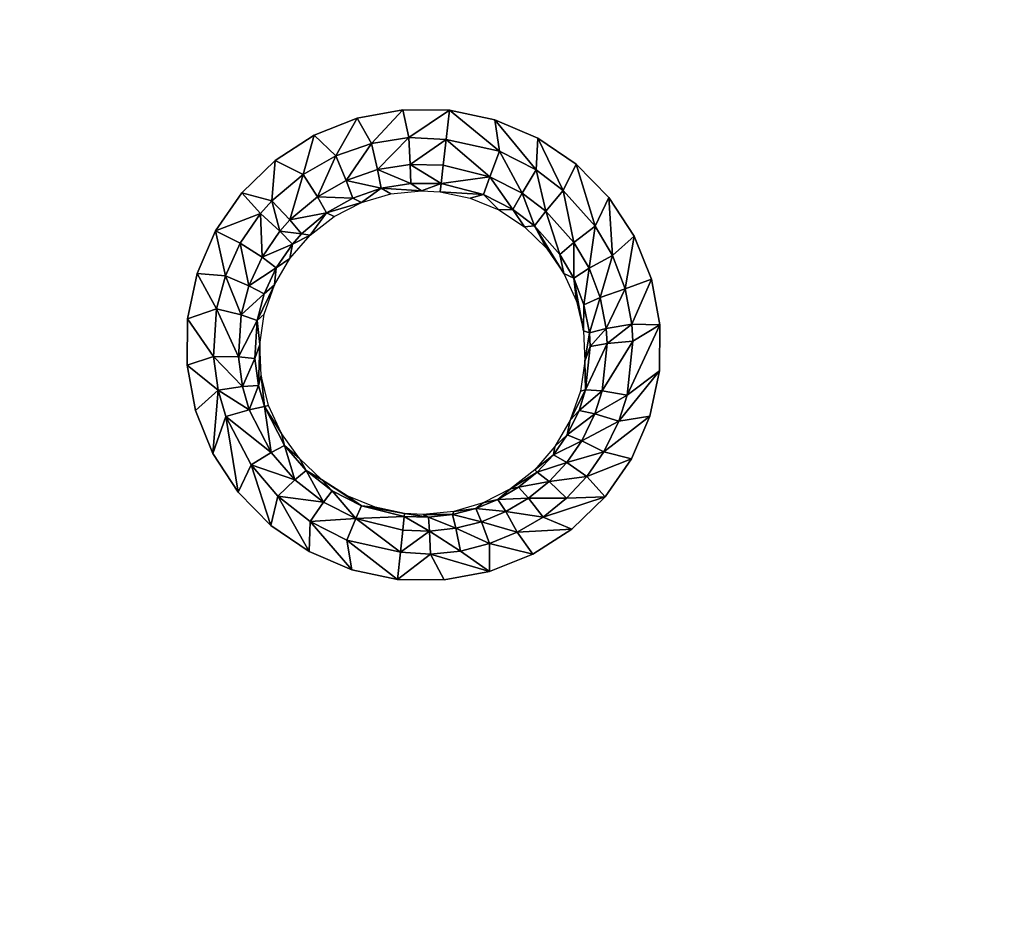
# Model space of a CAD drawing. Units: inches. Extents: x -22.4 to 22.4, y -14 to 14.6.
# Drawn here: x -10.9 to -6.5, y -1.1 to 2.9 of the extents above; entities that cross this region are included whole.
import ezdxf

# ---------------------------------------------------------------- set-up
doc = ezdxf.new("R2010")
doc.units = ezdxf.units.IN
doc.header["$MEASUREMENT"] = 0
doc.layers.add('SEAT-SEAT', color=5, linetype='Continuous')

msp = doc.modelspace()

# ---------------------------------------------------------------- linework, layer by layer
at = {"layer": 'SEAT-SEAT'}
for points, invisible_edges in [([(-11.2575, 4.9128, 13.7124), (-11.4907, 2.5827, 13.932), (-10.1345, 2.5796, 13.9054)], 15), ([(-10.1297, 4.91, 13.6894), (-11.2575, 4.9128, 13.7124), (-10.1345, 2.5796, 13.9054)], 15), ([(-9.225, 4.8803, 13.6751), (-10.1297, 4.91, 13.6894), (-10.1345, 2.5796, 13.9054)], 15), ([(-9.0164, 4.8775, 13.6717), (-8.0283, 2.5754, 13.8704), (-8.0424, 4.9056, 13.6532)], 15), ([(-8.0424, 4.9056, 13.6532), (-8.0283, 2.5754, 13.8704), (-7.6205, 4.9048, 13.6468)], 15), ([(-7.611, 2.5747, 13.8644), (-7.6205, 4.9048, 13.6468), (-8.0283, 2.5754, 13.8704)], 15), ([(-7.611, 2.5747, 13.8644), (-5.1271, 4.9011, 13.6163), (-7.6205, 4.9048, 13.6468)], 15), ([(-5.1204, 2.5712, 13.8353), (-5.1271, 4.9011, 13.6163), (-7.611, 2.5747, 13.8644)], 15), ([(-9.225, 4.8803, 13.6751), (-10.1345, 2.5796, 13.9054), (-9.0164, 4.8775, 13.6717)], 3), ([(-9.0164, 4.8775, 13.6717), (-10.1345, 2.5796, 13.9054), (-8.0283, 2.5754, 13.8704)], 15), ([(-11.4907, 2.5827, 13.932), (-12.5628, 1.5252, 14.0603), (-10.1393, 1.341, 14.0316)], 11), ([(-11.4907, 2.5827, 13.932), (-10.1393, 1.341, 14.0316), (-10.1345, 2.5796, 13.9054)], 15), ([(-10.1345, 2.5796, 13.9054), (-10.1393, 1.341, 14.0316), (-10.1368, 1.5483, 14.01)], 9), ([(-10.1345, 2.5796, 13.9054), (-10.1368, 1.5483, 14.01), (-10.0938, 1.7505, 13.9883)], 9), ([(-10.0938, 1.7505, 13.9883), (-10.0117, 1.941, 13.9673), (-10.1345, 2.5796, 13.9054)], 14), ([(-10.1345, 2.5796, 13.9054), (-10.0117, 1.941, 13.9673), (-9.8938, 2.1118, 13.9479)], 9), ([(-10.1345, 2.5796, 13.9054), (-9.8938, 2.1118, 13.9479), (-9.7451, 2.256, 13.9306)], 9), ([(-9.7451, 2.256, 13.9306), (-9.5704, 2.3689, 13.9162), (-10.1345, 2.5796, 13.9054)], 14), ([(-10.1345, 2.5796, 13.9054), (-9.5704, 2.3689, 13.9162), (-9.3775, 2.4455, 13.9051)], 9), ([(-10.1345, 2.5796, 13.9054), (-9.3775, 2.4455, 13.9051), (-9.1727, 2.4833, 13.8979)], 9), ([(-10.1345, 2.5796, 13.9054), (-9.1727, 2.4833, 13.8979), (-8.0283, 2.5754, 13.8704)], 15), ([(-9.1727, 2.4833, 13.8979), (-8.9646, 2.4808, 13.8946), (-8.0283, 2.5754, 13.8704)], 14), ([(-8.0283, 2.5754, 13.8704), (-8.9646, 2.4808, 13.8946), (-8.761, 2.4379, 13.8956)], 9), ([(-8.0283, 2.5754, 13.8704), (-8.761, 2.4379, 13.8956), (-8.5693, 2.3563, 13.9008)], 9), ([(-8.5693, 2.3563, 13.9008), (-8.3977, 2.2393, 13.91), (-8.0283, 2.5754, 13.8704)], 14), ([(-8.0283, 2.5754, 13.8704), (-8.3977, 2.2393, 13.91), (-8.2519, 2.0909, 13.923)], 9), ([(-8.0283, 2.5754, 13.8704), (-8.2519, 2.0909, 13.923), (-7.611, 2.5747, 13.8644)], 15), ([(-7.611, 2.5747, 13.8644), (-8.2519, 2.0909, 13.923), (-8.1383, 1.9176, 13.9392)], 9), ([(-7.611, 2.5747, 13.8644), (-8.1383, 1.9176, 13.9392), (-8.0607, 1.7251, 13.9582)], 9), ([(-8.0607, 1.7251, 13.9582), (-8.0224, 1.5212, 13.9791), (-7.611, 2.5747, 13.8644)], 14), ([(-5.554, 1.7443, 13.9258), (-7.611, 2.5747, 13.8644), (-8.0224, 1.5212, 13.9791)], 11), ([(-5.4724, 1.9348, 13.9048), (-5.1204, 2.5712, 13.8353), (-7.611, 2.5747, 13.8644)], 15), ([(-5.4724, 1.9348, 13.9048), (-7.611, 2.5747, 13.8644), (-5.554, 1.7443, 13.9258)], 3), ([(-5.554, 1.7443, 13.9258), (-8.0224, 1.5212, 13.9791), (-5.5966, 1.5419, 13.9478)], 3), ([(-10.1393, 1.341, 14.0316), (-12.5628, 1.5252, 14.0603), (-11.7228, 0.2552, 14.1745)], 15), ([(-8.0249, 1.3145, 14.0011), (-7.6031, 0.248, 14.112), (-8.0224, 1.5212, 13.9791)], 3), ([(-5.5966, 1.5419, 13.9478), (-8.0224, 1.5212, 13.9791), (-7.6031, 0.248, 14.112)], 15), ([(-5.5966, 1.5419, 13.9478), (-7.6031, 0.248, 14.112), (-5.5987, 1.3348, 13.9702)], 3), ([(-10.1393, 1.341, 14.0316), (-11.7228, 0.2552, 14.1745), (-10.1012, 1.1376, 14.0522)], 3), ([(-5.5987, 1.3348, 13.9702), (-7.6031, 0.248, 14.112), (-5.56, 1.1316, 13.992)], 3), ([(-8.0681, 1.1118, 14.0234), (-7.6031, 0.248, 14.112), (-8.0249, 1.3145, 14.0011)], 3), ([(-10.1012, 1.1376, 14.0522), (-11.7228, 0.2552, 14.1745), (-10.1034, 0.252, 14.1468)], 15), ([(-10.1012, 1.1376, 14.0522), (-10.1034, 0.252, 14.1468), (-10.0237, 0.9451, 14.0712)], 3), ([(-8.15, 0.9219, 14.045), (-7.6031, 0.248, 14.112), (-8.0681, 1.1118, 14.0234)], 3), ([(-5.56, 1.1316, 13.992), (-7.6031, 0.248, 14.112), (-5.4821, 0.9395, 14.0124)], 3), ([(-10.0237, 0.9451, 14.0712), (-10.1034, 0.252, 14.1468), (-9.9101, 0.7717, 14.0878)], 3), ([(-5.4821, 0.9395, 14.0124), (-7.6031, 0.248, 14.112), (-5.114, 0.245, 14.087)], 15), ([(-8.2678, 0.7512, 14.0652), (-8.0149, 0.2485, 14.117), (-8.15, 0.9219, 14.045)], 3), ([(-8.15, 0.9219, 14.045), (-8.0149, 0.2485, 14.117), (-7.6031, 0.248, 14.112)], 15), ([(-9.9101, 0.7717, 14.0878), (-10.1034, 0.252, 14.1468), (-9.7644, 0.6233, 14.1013)], 3), ([(-8.4166, 0.6069, 14.083), (-8.0149, 0.2485, 14.117), (-8.2678, 0.7512, 14.0652)], 3), ([(-9.7644, 0.6233, 14.1013), (-10.1034, 0.252, 14.1468), (-9.5923, 0.5061, 14.1113)], 3), ([(-8.5911, 0.4941, 14.0977), (-8.0149, 0.2485, 14.117), (-8.4166, 0.6069, 14.083)], 3), ([(-9.5923, 0.5061, 14.1113), (-10.1034, 0.252, 14.1468), (-9.4012, 0.4247, 14.1171)], 3), ([(-8.7847, 0.4172, 14.1089), (-8.0149, 0.2485, 14.117), (-8.5911, 0.4941, 14.0977)], 3), ([(-9.4012, 0.4247, 14.1171), (-10.1034, 0.252, 14.1468), (-9.1972, 0.3819, 14.1187)], 3), ([(-8.9888, 0.3794, 14.1159), (-8.0149, 0.2485, 14.117), (-8.7847, 0.4172, 14.1089)], 3), ([(-9.1972, 0.3819, 14.1187), (-10.1034, 0.252, 14.1468), (-8.9888, 0.3794, 14.1159)], 3), ([(-8.9888, 0.3794, 14.1159), (-10.1034, 0.252, 14.1468), (-8.0149, 0.2485, 14.117)], 15), ([(-11.7228, 0.2552, 14.1745), (-12.5625, -2.7695, 14.5144), (-10.1034, 0.252, 14.1468)], 15), ([(-10.1034, 0.252, 14.1468), (-12.5625, -2.7695, 14.5144), (-10.1117, -2.9515, 14.5046)], 11), ([(-10.1034, 0.252, 14.1468), (-10.1117, -2.9515, 14.5046), (-10.069, -2.7493, 14.4811)], 9), ([(-10.069, -2.7493, 14.4811), (-9.9873, -2.5587, 14.4585), (-10.1034, 0.252, 14.1468)], 14), ([(-10.1034, 0.252, 14.1468), (-9.9873, -2.5587, 14.4585), (-9.8697, -2.3876, 14.4377)], 9), ([(-10.1034, 0.252, 14.1468), (-9.8697, -2.3876, 14.4377), (-8.0149, 0.2485, 14.117)], 15), ([(-8.0149, 0.2485, 14.117), (-9.8697, -2.3876, 14.4377), (-9.7213, -2.243, 14.4196)], 9), ([(-8.0149, 0.2485, 14.117), (-9.7213, -2.243, 14.4196), (-9.5465, -2.1294, 14.4046)], 9), ([(-9.5465, -2.1294, 14.4046), (-9.3539, -2.0524, 14.3936), (-8.0149, 0.2485, 14.117)], 14), ([(-8.0149, 0.2485, 14.117), (-9.3539, -2.0524, 14.3936), (-9.1488, -2.0139, 14.3868)], 9), ([(-9.1488, -2.0139, 14.3868), (-8.9407, -2.0159, 14.3847), (-8.0149, 0.2485, 14.117)], 14), ([(-8.0149, 0.2485, 14.117), (-8.9407, -2.0159, 14.3847), (-8.7368, -2.0583, 14.3874)], 9), ([(-8.0149, 0.2485, 14.117), (-8.7368, -2.0583, 14.3874), (-7.6031, 0.248, 14.112)], 15), ([(-7.6031, 0.248, 14.112), (-8.7368, -2.0583, 14.3874), (-8.5449, -2.1395, 14.3947)], 9), ([(-7.6031, 0.248, 14.112), (-8.5449, -2.1395, 14.3947), (-8.3729, -2.2563, 14.4065)], 9), ([(-8.3729, -2.2563, 14.4065), (-8.2269, -2.4043, 14.4222), (-7.6031, 0.248, 14.112)], 14), ([(-7.6031, 0.248, 14.112), (-8.2269, -2.4043, 14.4222), (-8.113, -2.5776, 14.4414)], 9), ([(-7.6031, 0.248, 14.112), (-8.113, -2.5776, 14.4414), (-5.114, 0.245, 14.087)], 15), ([(-5.114, 0.245, 14.087), (-8.113, -2.5776, 14.4414), (-5.0205, -2.1317, 14.3647)], 11)]:
    msp.add_3dface(points, dxfattribs=dict(at, invisible_edges=invisible_edges))
for points in [[(-9.3138, 2.3328, 13.8915), (-9.1727, 2.4833, 13.8979), (-9.3775, 2.4455, 13.9051)], [(-9.1471, 2.3592, 13.8859), (-9.1727, 2.4833, 13.8979), (-9.3138, 2.3328, 13.8915)], [(-9.1471, 2.3592, 13.8859), (-8.9646, 2.4808, 13.8946), (-9.1727, 2.4833, 13.8979)], [(-8.9791, 2.3504, 13.8819), (-8.9646, 2.4808, 13.8946), (-9.1471, 2.3592, 13.8859)], [(-8.7411, 2.2972, 13.8853), (-8.9646, 2.4808, 13.8946), (-8.9791, 2.3504, 13.8819)], [(-8.7411, 2.2972, 13.8853), (-8.761, 2.4379, 13.8956), (-8.9646, 2.4808, 13.8946)], [(-9.4727, 2.2773, 13.8999), (-9.3775, 2.4455, 13.9051), (-9.5704, 2.3689, 13.9162)], [(-9.3138, 2.3328, 13.8915), (-9.3775, 2.4455, 13.9051), (-9.4727, 2.2773, 13.8999)], [(-8.5768, 2.2141, 13.8912), (-8.5693, 2.3563, 13.9008), (-8.761, 2.4379, 13.8956)], [(-8.5768, 2.2141, 13.8912), (-8.761, 2.4379, 13.8956), (-8.7411, 2.2972, 13.8853)], [(-9.6195, 2.1941, 13.911), (-9.5704, 2.3689, 13.9162), (-9.7451, 2.256, 13.9306)], [(-9.4727, 2.2773, 13.8999), (-9.5704, 2.3689, 13.9162), (-9.6195, 2.1941, 13.911)], [(-9.3138, 2.3328, 13.8915), (-9.2868, 2.2155, 13.8271), (-9.1471, 2.3592, 13.8859)], [(-9.1403, 2.2384, 13.8219), (-9.1471, 2.3592, 13.8859), (-9.2868, 2.2155, 13.8271)], [(-9.1403, 2.2384, 13.8219), (-8.9791, 2.3504, 13.8819), (-9.1471, 2.3592, 13.8859)], [(-9.1403, 2.2384, 13.8219), (-8.9922, 2.235, 13.8194), (-8.9791, 2.3504, 13.8819)], [(-8.7837, 2.1835, 13.8208), (-8.9791, 2.3504, 13.8819), (-8.9922, 2.235, 13.8194)], [(-8.7411, 2.2972, 13.8853), (-8.9791, 2.3504, 13.8819), (-8.7837, 2.1835, 13.8208)], [(-8.4551, 2.1221, 13.8987), (-8.5693, 2.3563, 13.9008), (-8.5768, 2.2141, 13.8912)], [(-8.4551, 2.1221, 13.8987), (-8.3977, 2.2393, 13.91), (-8.5693, 2.3563, 13.9008)], [(-9.4265, 2.1669, 13.8348), (-9.3138, 2.3328, 13.8915), (-9.4727, 2.2773, 13.8999)], [(-9.4265, 2.1669, 13.8348), (-9.2868, 2.2155, 13.8271), (-9.3138, 2.3328, 13.8915)], [(-8.7837, 2.1835, 13.8208), (-8.6395, 2.1104, 13.8258), (-8.7411, 2.2972, 13.8853)], [(-8.7411, 2.2972, 13.8853), (-8.6395, 2.1104, 13.8258), (-8.5768, 2.2141, 13.8912)], [(-9.7592, 2.0758, 13.9256), (-9.7451, 2.256, 13.9306), (-9.8938, 2.1118, 13.9479)], [(-9.6195, 2.1941, 13.911), (-9.7451, 2.256, 13.9306), (-9.7592, 2.0758, 13.9256)], [(-9.6195, 2.1941, 13.911), (-9.5558, 2.094, 13.8449), (-9.4727, 2.2773, 13.8999)], [(-9.4265, 2.1669, 13.8348), (-9.4727, 2.2773, 13.8999), (-9.5558, 2.094, 13.8449)], [(-9.4265, 2.1669, 13.8348), (-9.2703, 2.1324, 13.72), (-9.2868, 2.2155, 13.8271)], [(-9.137, 2.1533, 13.7148), (-9.1403, 2.2384, 13.8219), (-9.2868, 2.2155, 13.8271)], [(-9.137, 2.1533, 13.7148), (-9.2868, 2.2155, 13.8271), (-9.2703, 2.1324, 13.72)], [(-9.137, 2.1533, 13.7148), (-9.0019, 2.1526, 13.7169), (-9.1403, 2.2384, 13.8219)], [(-9.1403, 2.2384, 13.8219), (-9.0019, 2.1526, 13.7169), (-8.9922, 2.235, 13.8194)], [(-8.7837, 2.1835, 13.8208), (-8.9922, 2.235, 13.8194), (-9.0019, 2.1526, 13.7169)], [(-8.6395, 2.1104, 13.8258), (-8.5327, 2.0296, 13.8324), (-8.5768, 2.2141, 13.8912)], [(-8.5768, 2.2141, 13.8912), (-8.5327, 2.0296, 13.8324), (-8.4551, 2.1221, 13.8987)], [(-8.4551, 2.1221, 13.8987), (-8.3128, 1.9624, 13.913), (-8.3977, 2.2393, 13.91)], [(-8.2519, 2.0909, 13.923), (-8.3977, 2.2393, 13.91), (-8.3128, 1.9624, 13.913)], [(-9.6787, 1.9902, 13.8581), (-9.6195, 2.1941, 13.911), (-9.7592, 2.0758, 13.9256)], [(-9.6787, 1.9902, 13.8581), (-9.5558, 2.094, 13.8449), (-9.6195, 2.1941, 13.911)], [(-9.3975, 2.0882, 13.7275), (-9.4265, 2.1669, 13.8348), (-9.5558, 2.094, 13.8449)], [(-9.3975, 2.0882, 13.7275), (-9.2703, 2.1324, 13.72), (-9.4265, 2.1669, 13.8348)], [(-8.7837, 2.1835, 13.8208), (-9.0019, 2.1526, 13.7169), (-8.8124, 2.1033, 13.713)], [(-8.8124, 2.1033, 13.713), (-8.6811, 2.0367, 13.7173), (-8.7837, 2.1835, 13.8208)], [(-8.7837, 2.1835, 13.8208), (-8.6811, 2.0367, 13.7173), (-8.6395, 2.1104, 13.8258)], [(-9.3975, 2.0882, 13.7275), (-9.3584, 2.0685, 13.6042), (-9.2703, 2.1324, 13.72)], [(-9.3584, 2.0685, 13.6042), (-9.2264, 2.1072, 13.5967), (-9.2703, 2.1324, 13.72)], [(-9.2703, 2.1324, 13.72), (-9.0894, 2.1204, 13.5919), (-9.137, 2.1533, 13.7148)], [(-9.2703, 2.1324, 13.72), (-9.2264, 2.1072, 13.5967), (-9.0894, 2.1204, 13.5919)], [(-9.137, 2.1533, 13.7148), (-9.0894, 2.1204, 13.5919), (-9.0019, 2.1526, 13.7169)], [(-9.0894, 2.1204, 13.5919), (-9.0067, 2.1159, 13.5904), (-9.0019, 2.1526, 13.7169)], [(-8.8124, 2.1033, 13.713), (-9.0019, 2.1526, 13.7169), (-9.0067, 2.1159, 13.5904)], [(-8.8124, 2.1033, 13.713), (-9.0067, 2.1159, 13.5904), (-8.8718, 2.0879, 13.5902)], [(-8.4077, 1.8894, 13.845), (-8.4551, 2.1221, 13.8987), (-8.5327, 2.0296, 13.8324)], [(-8.4077, 1.8894, 13.845), (-8.3128, 1.9624, 13.913), (-8.4551, 2.1221, 13.8987)], [(-9.8102, 2.0186, 13.9323), (-9.8938, 2.1118, 13.9479), (-10.0117, 1.941, 13.9673)], [(-9.7592, 2.0758, 13.9256), (-9.8938, 2.1118, 13.9479), (-9.8102, 2.0186, 13.9323)], [(-9.7592, 2.0758, 13.9256), (-9.8102, 2.0186, 13.9323), (-9.7237, 1.9399, 13.8643)], [(-9.7237, 1.9399, 13.8643), (-9.6787, 1.9902, 13.8581), (-9.7592, 2.0758, 13.9256)], [(-9.6787, 1.9902, 13.8581), (-9.515, 2.0218, 13.7372), (-9.5558, 2.094, 13.8449)], [(-9.3975, 2.0882, 13.7275), (-9.5558, 2.094, 13.8449), (-9.515, 2.0218, 13.7372)], [(-9.515, 2.0218, 13.7372), (-9.3584, 2.0685, 13.6042), (-9.3975, 2.0882, 13.7275)], [(-8.8718, 2.0879, 13.5902), (-8.7443, 2.035, 13.5929), (-8.8124, 2.1033, 13.713)], [(-8.8124, 2.1033, 13.713), (-8.7443, 2.035, 13.5929), (-8.6811, 2.0367, 13.7173)], [(-8.6811, 2.0367, 13.7173), (-8.5838, 1.963, 13.7232), (-8.6395, 2.1104, 13.8258)], [(-8.6395, 2.1104, 13.8258), (-8.5838, 1.963, 13.7232), (-8.5327, 2.0296, 13.8324)], [(-8.2354, 1.8308, 13.9255), (-8.2519, 2.0909, 13.923), (-8.3128, 1.9624, 13.913)], [(-8.1383, 1.9176, 13.9392), (-8.2519, 2.0909, 13.923), (-8.2354, 1.8308, 13.9255)], [(-9.515, 2.0218, 13.7372), (-9.4804, 2.006, 13.614), (-9.3584, 2.0685, 13.6042)], [(-8.7443, 2.035, 13.5929), (-8.629, 1.9591, 13.5985), (-8.6811, 2.0367, 13.7173)], [(-8.6811, 2.0367, 13.7173), (-8.629, 1.9591, 13.5985), (-8.5838, 1.963, 13.7232)], [(-8.4701, 1.8353, 13.7347), (-8.5327, 2.0296, 13.8324), (-8.5838, 1.963, 13.7232)], [(-8.4701, 1.8353, 13.7347), (-8.4077, 1.8894, 13.845), (-8.5327, 2.0296, 13.8324)], [(-9.8102, 2.0186, 13.9323), (-10.0117, 1.941, 13.9673), (-9.9011, 1.8861, 13.9476)], [(-9.8102, 2.0186, 13.9323), (-9.9011, 1.8861, 13.9476), (-9.8038, 1.8235, 13.878)], [(-9.7237, 1.9399, 13.8643), (-9.8102, 2.0186, 13.9323), (-9.8038, 1.8235, 13.878)], [(-9.6269, 1.9273, 13.7499), (-9.6787, 1.9902, 13.8581), (-9.7237, 1.9399, 13.8643)], [(-9.6269, 1.9273, 13.7499), (-9.515, 2.0218, 13.7372), (-9.6787, 1.9902, 13.8581)], [(-9.6269, 1.9273, 13.7499), (-9.5887, 1.9216, 13.6259), (-9.515, 2.0218, 13.7372)], [(-9.5887, 1.9216, 13.6259), (-9.4804, 2.006, 13.614), (-9.515, 2.0218, 13.7372)], [(-10.0117, 1.941, 13.9673), (-10.0938, 1.7505, 13.9883), (-9.9677, 1.7404, 13.9638)], [(-9.9011, 1.8861, 13.9476), (-10.0117, 1.941, 13.9673), (-9.9677, 1.7404, 13.9638)], [(-9.7237, 1.9399, 13.8643), (-9.8038, 1.8235, 13.878), (-9.6678, 1.8816, 13.7557)], [(-9.6269, 1.9273, 13.7499), (-9.7237, 1.9399, 13.8643), (-9.6678, 1.8816, 13.7557)], [(-8.629, 1.9591, 13.5985), (-8.5309, 1.8637, 13.6068), (-8.5838, 1.963, 13.7232)], [(-8.5838, 1.963, 13.7232), (-8.5309, 1.8637, 13.6068), (-8.452, 1.7511, 13.6176)], [(-8.5838, 1.963, 13.7232), (-8.452, 1.7511, 13.6176), (-8.4701, 1.8353, 13.7347)], [(-8.4077, 1.8894, 13.845), (-8.3398, 1.7739, 13.8561), (-8.3128, 1.9624, 13.913)], [(-8.2354, 1.8308, 13.9255), (-8.3128, 1.9624, 13.913), (-8.3398, 1.7739, 13.8561)], [(-9.6678, 1.8816, 13.7557), (-9.6791, 1.818, 13.6394), (-9.5887, 1.9216, 13.6259)], [(-9.6678, 1.8816, 13.7557), (-9.5887, 1.9216, 13.6259), (-9.6269, 1.9273, 13.7499)], [(-8.1785, 1.6813, 13.9403), (-8.1383, 1.9176, 13.9392), (-8.2354, 1.8308, 13.9255)], [(-8.0607, 1.7251, 13.9582), (-8.1383, 1.9176, 13.9392), (-8.1785, 1.6813, 13.9403)], [(-9.9011, 1.8861, 13.9476), (-9.9677, 1.7404, 13.9638), (-9.8626, 1.6954, 13.8927)], [(-9.8038, 1.8235, 13.878), (-9.9011, 1.8861, 13.9476), (-9.8626, 1.6954, 13.8927)], [(-9.6678, 1.8816, 13.7557), (-9.8038, 1.8235, 13.878), (-9.7406, 1.7757, 13.7687)], [(-9.7406, 1.7757, 13.7687), (-9.6791, 1.818, 13.6394), (-9.6678, 1.8816, 13.7557)], [(-8.4701, 1.8353, 13.7347), (-8.4082, 1.7301, 13.745), (-8.4077, 1.8894, 13.845)], [(-8.4082, 1.7301, 13.745), (-8.3398, 1.7739, 13.8561), (-8.4077, 1.8894, 13.845)], [(-9.8038, 1.8235, 13.878), (-9.8626, 1.6954, 13.8927), (-9.7406, 1.7757, 13.7687)], [(-9.7406, 1.7757, 13.7687), (-9.7484, 1.6992, 13.6542), (-9.6791, 1.818, 13.6394)], [(-8.4701, 1.8353, 13.7347), (-8.452, 1.7511, 13.6176), (-8.4082, 1.7301, 13.745)], [(-8.2897, 1.6426, 13.8693), (-8.2354, 1.8308, 13.9255), (-8.3398, 1.7739, 13.8561)], [(-8.1785, 1.6813, 13.9403), (-8.2354, 1.8308, 13.9255), (-8.2897, 1.6426, 13.8693)], [(-9.7406, 1.7757, 13.7687), (-9.8626, 1.6954, 13.8927), (-9.7941, 1.6591, 13.7825)], [(-9.7941, 1.6591, 13.7825), (-9.7484, 1.6992, 13.6542), (-9.7406, 1.7757, 13.7687)], [(-8.4082, 1.7301, 13.745), (-8.3626, 1.6106, 13.7573), (-8.3398, 1.7739, 13.8561)], [(-8.2897, 1.6426, 13.8693), (-8.3398, 1.7739, 13.8561), (-8.3626, 1.6106, 13.7573)], [(-10.0938, 1.7505, 13.9883), (-10.1368, 1.5483, 14.01), (-10.0071, 1.5927, 13.9798)], [(-9.9677, 1.7404, 13.9638), (-10.0938, 1.7505, 13.9883), (-10.0071, 1.5927, 13.9798)], [(-9.9677, 1.7404, 13.9638), (-10.0071, 1.5927, 13.9798), (-9.8974, 1.5654, 13.9071)], [(-9.8626, 1.6954, 13.8927), (-9.9677, 1.7404, 13.9638), (-9.8974, 1.5654, 13.9071)], [(-8.452, 1.7511, 13.6176), (-8.396, 1.6263, 13.6304), (-8.4082, 1.7301, 13.745)], [(-8.3647, 1.4938, 13.6448), (-8.3626, 1.6106, 13.7573), (-8.4082, 1.7301, 13.745)], [(-8.4082, 1.7301, 13.745), (-8.396, 1.6263, 13.6304), (-8.3647, 1.4938, 13.6448)], [(-8.1481, 1.5241, 13.9565), (-8.0607, 1.7251, 13.9582), (-8.1785, 1.6813, 13.9403)], [(-8.0224, 1.5212, 13.9791), (-8.0607, 1.7251, 13.9582), (-8.1481, 1.5241, 13.9565)], [(-9.8626, 1.6954, 13.8927), (-9.8974, 1.5654, 13.9071), (-9.7941, 1.6591, 13.7825)], [(-9.7941, 1.6591, 13.7825), (-9.8257, 1.5408, 13.7961), (-9.7484, 1.6992, 13.6542)], [(-9.7484, 1.6992, 13.6542), (-9.8257, 1.5408, 13.7961), (-9.7939, 1.569, 13.6697)], [(-8.2628, 1.5046, 13.8838), (-8.1785, 1.6813, 13.9403), (-8.2897, 1.6426, 13.8693)], [(-8.1481, 1.5241, 13.9565), (-8.1785, 1.6813, 13.9403), (-8.2628, 1.5046, 13.8838)], [(-9.7941, 1.6591, 13.7825), (-9.8974, 1.5654, 13.9071), (-9.8257, 1.5408, 13.7961)], [(-8.3381, 1.485, 13.7708), (-8.2897, 1.6426, 13.8693), (-8.3626, 1.6106, 13.7573)], [(-8.2628, 1.5046, 13.8838), (-8.2897, 1.6426, 13.8693), (-8.3381, 1.485, 13.7708)], [(-10.0071, 1.5927, 13.9798), (-10.1368, 1.5483, 14.01), (-10.0204, 1.3793, 14.0024)], [(-10.0071, 1.5927, 13.9798), (-10.0204, 1.3793, 14.0024), (-9.9094, 1.3776, 13.9273)], [(-9.8974, 1.5654, 13.9071), (-10.0071, 1.5927, 13.9798), (-9.9094, 1.3776, 13.9273)], [(-8.3647, 1.4938, 13.6448), (-8.3381, 1.485, 13.7708), (-8.3626, 1.6106, 13.7573)], [(-10.1368, 1.5483, 14.01), (-10.1393, 1.341, 14.0316), (-10.0204, 1.3793, 14.0024)], [(-9.8974, 1.5654, 13.9071), (-9.9094, 1.3776, 13.9273), (-9.8257, 1.5408, 13.7961)], [(-9.7939, 1.569, 13.6697), (-9.8257, 1.5408, 13.7961), (-9.8137, 1.4325, 13.6854)], [(-9.8257, 1.5408, 13.7961), (-9.9094, 1.3776, 13.9273), (-9.8365, 1.37, 13.8151)], [(-9.8137, 1.4325, 13.6854), (-9.8257, 1.5408, 13.7961), (-9.8365, 1.37, 13.8151)], [(-8.3342, 1.424, 13.7776), (-8.2628, 1.5046, 13.8838), (-8.3381, 1.485, 13.7708)], [(-8.2584, 1.4376, 13.891), (-8.2628, 1.5046, 13.8838), (-8.3342, 1.424, 13.7776)], [(-8.2584, 1.4376, 13.891), (-8.1481, 1.5241, 13.9565), (-8.2628, 1.5046, 13.8838)], [(-8.1432, 1.4479, 13.9646), (-8.1481, 1.5241, 13.9565), (-8.2584, 1.4376, 13.891)], [(-8.1696, 1.2061, 13.9909), (-8.0249, 1.3145, 14.0011), (-8.0224, 1.5212, 13.9791)], [(-8.1696, 1.2061, 13.9909), (-8.0224, 1.5212, 13.9791), (-8.1432, 1.4479, 13.9646)], [(-8.1432, 1.4479, 13.9646), (-8.0224, 1.5212, 13.9791), (-8.1481, 1.5241, 13.9565)], [(-8.3588, 1.3579, 13.6603), (-8.3381, 1.485, 13.7708), (-8.3647, 1.4938, 13.6448)], [(-8.3342, 1.424, 13.7776), (-8.3381, 1.485, 13.7708), (-8.3588, 1.3579, 13.6603)], [(-9.8137, 1.4325, 13.6854), (-9.8365, 1.37, 13.8151), (-9.8202, 1.249, 13.8281)], [(-9.8202, 1.249, 13.8281), (-9.8071, 1.2946, 13.7007), (-9.8137, 1.4325, 13.6854)], [(-8.3342, 1.424, 13.7776), (-8.3588, 1.3579, 13.6603), (-8.355, 1.2306, 13.7999)], [(-8.355, 1.2306, 13.7999), (-8.2812, 1.2251, 13.9146), (-8.2584, 1.4376, 13.891)], [(-8.355, 1.2306, 13.7999), (-8.2584, 1.4376, 13.891), (-8.3342, 1.424, 13.7776)], [(-8.2584, 1.4376, 13.891), (-8.2812, 1.2251, 13.9146), (-8.1432, 1.4479, 13.9646)], [(-8.1432, 1.4479, 13.9646), (-8.2812, 1.2251, 13.9146), (-8.1696, 1.2061, 13.9909)], [(-10.0204, 1.3793, 14.0024), (-10.1393, 1.341, 14.0316), (-9.9999, 1.2283, 14.0179)], [(-9.9094, 1.3776, 13.9273), (-10.0204, 1.3793, 14.0024), (-9.8914, 1.2446, 13.9412)], [(-10.0204, 1.3793, 14.0024), (-9.9999, 1.2283, 14.0179), (-9.8914, 1.2446, 13.9412)], [(-9.9094, 1.3776, 13.9273), (-9.8914, 1.2446, 13.9412), (-9.8365, 1.37, 13.8151)], [(-9.8202, 1.249, 13.8281), (-9.8365, 1.37, 13.8151), (-9.8914, 1.2446, 13.9412)], [(-10.1393, 1.341, 14.0316), (-10.1012, 1.1376, 14.0522), (-9.9999, 1.2283, 14.0179)], [(-8.355, 1.2306, 13.7999), (-8.3588, 1.3579, 13.6603), (-8.3786, 1.2232, 13.6763)], [(-9.7928, 1.1547, 13.8379), (-9.8071, 1.2946, 13.7007), (-9.8202, 1.249, 13.8281)], [(-9.7928, 1.1547, 13.8379), (-9.7742, 1.1602, 13.7152), (-9.8071, 1.2946, 13.7007)], [(-8.2064, 1.0897, 14.0039), (-8.0681, 1.1118, 14.0234), (-8.0249, 1.3145, 14.0011)], [(-8.2064, 1.0897, 14.0039), (-8.0249, 1.3145, 14.0011), (-8.1696, 1.2061, 13.9909)], [(-9.8614, 1.141, 13.9518), (-9.8914, 1.2446, 13.9412), (-9.9999, 1.2283, 14.0179)], [(-9.8202, 1.249, 13.8281), (-9.8914, 1.2446, 13.9412), (-9.8614, 1.141, 13.9518)], [(-9.8202, 1.249, 13.8281), (-9.8614, 1.141, 13.9518), (-9.7928, 1.1547, 13.8379)], [(-9.9999, 1.2283, 14.0179), (-10.1012, 1.1376, 14.0522), (-10.0237, 0.9451, 14.0712)], [(-9.9657, 1.1106, 14.0297), (-9.9999, 1.2283, 14.0179), (-10.0237, 0.9451, 14.0712)], [(-9.8614, 1.141, 13.9518), (-9.9999, 1.2283, 14.0179), (-9.9657, 1.1106, 14.0297)], [(-8.355, 1.2306, 13.7999), (-8.3786, 1.2232, 13.6763), (-8.4236, 1.0945, 13.6923)], [(-8.4236, 1.0945, 13.6923), (-8.3842, 1.1375, 13.811), (-8.355, 1.2306, 13.7999)], [(-8.355, 1.2306, 13.7999), (-8.3842, 1.1375, 13.811), (-8.2812, 1.2251, 13.9146)], [(-8.2812, 1.2251, 13.9146), (-8.3842, 1.1375, 13.811), (-8.3133, 1.1228, 13.9264)], [(-8.1696, 1.2061, 13.9909), (-8.2812, 1.2251, 13.9146), (-8.3133, 1.1228, 13.9264)], [(-8.1696, 1.2061, 13.9909), (-8.3133, 1.1228, 13.9264), (-8.2064, 1.0897, 14.0039)], [(-9.7621, 0.9502, 13.9707), (-9.7928, 1.1547, 13.8379), (-9.8614, 1.141, 13.9518)], [(-9.7165, 1.0349, 13.7281), (-9.7742, 1.1602, 13.7152), (-9.7928, 1.1547, 13.8379)], [(-9.7025, 0.9811, 13.8554), (-9.7165, 1.0349, 13.7281), (-9.7928, 1.1547, 13.8379)], [(-9.7025, 0.9811, 13.8554), (-9.7928, 1.1547, 13.8379), (-9.7621, 0.9502, 13.9707)], [(-9.9657, 1.1106, 14.0297), (-10.0237, 0.9451, 14.0712), (-9.9101, 0.7717, 14.0878)], [(-9.7621, 0.9502, 13.9707), (-9.8614, 1.141, 13.9518), (-9.9657, 1.1106, 14.0297)], [(-9.9657, 1.1106, 14.0297), (-9.9101, 0.7717, 14.0878), (-9.8529, 0.8941, 14.0509)], [(-9.8529, 0.8941, 14.0509), (-9.7621, 0.9502, 13.9707), (-9.9657, 1.1106, 14.0297)], [(-8.4236, 1.0945, 13.6923), (-8.4375, 1.0279, 13.8246), (-8.3842, 1.1375, 13.811)], [(-8.3133, 1.1228, 13.9264), (-8.3842, 1.1375, 13.811), (-8.4375, 1.0279, 13.8246)], [(-8.3133, 1.1228, 13.9264), (-8.4375, 1.0279, 13.8246), (-8.3718, 1.0024, 13.9407)], [(-8.2064, 1.0897, 14.0039), (-8.3133, 1.1228, 13.9264), (-8.3718, 1.0024, 13.9407)], [(-8.2731, 0.9528, 14.0197), (-8.15, 0.9219, 14.045), (-8.0681, 1.1118, 14.0234)], [(-8.2731, 0.9528, 14.0197), (-8.0681, 1.1118, 14.0234), (-8.2064, 1.0897, 14.0039)], [(-8.4924, 0.9761, 13.7077), (-8.4375, 1.0279, 13.8246), (-8.4236, 1.0945, 13.6923)], [(-8.2064, 1.0897, 14.0039), (-8.3718, 1.0024, 13.9407), (-8.2731, 0.9528, 14.0197)], [(-9.6363, 0.923, 13.7391), (-9.7165, 1.0349, 13.7281), (-9.7025, 0.9811, 13.8554)], [(-8.4375, 1.0279, 13.8246), (-8.4924, 0.9761, 13.7077), (-8.4986, 0.9398, 13.8359)], [(-8.3718, 1.0024, 13.9407), (-8.4375, 1.0279, 13.8246), (-8.4986, 0.9398, 13.8359)], [(-9.6563, 0.827, 13.9822), (-9.7025, 0.9811, 13.8554), (-9.7621, 0.9502, 13.9707)], [(-9.6062, 0.869, 13.866), (-9.6363, 0.923, 13.7391), (-9.7025, 0.9811, 13.8554)], [(-9.6062, 0.869, 13.866), (-9.7025, 0.9811, 13.8554), (-9.6563, 0.827, 13.9822)], [(-8.4986, 0.9398, 13.8359), (-8.4924, 0.9761, 13.7077), (-8.5826, 0.8724, 13.7219)], [(-8.3718, 1.0024, 13.9407), (-8.4986, 0.9398, 13.8359), (-8.439, 0.9054, 13.9525)], [(-8.2731, 0.9528, 14.0197), (-8.3718, 1.0024, 13.9407), (-8.439, 0.9054, 13.9525)], [(-9.6563, 0.827, 13.9822), (-9.7621, 0.9502, 13.9707), (-9.8529, 0.8941, 14.0509)], [(-8.4986, 0.9398, 13.8359), (-8.5826, 0.8724, 13.7219), (-8.5713, 0.8617, 13.8463)], [(-8.439, 0.9054, 13.9525), (-8.4986, 0.9398, 13.8359), (-8.5713, 0.8617, 13.8463)], [(-8.439, 0.9054, 13.9525), (-8.3497, 0.8427, 14.0328), (-8.2731, 0.9528, 14.0197)], [(-8.2731, 0.9528, 14.0197), (-8.3497, 0.8427, 14.0328), (-8.15, 0.9219, 14.045)], [(-9.8529, 0.8941, 14.0509), (-9.9101, 0.7717, 14.0878), (-9.7644, 0.6233, 14.1013)], [(-9.8529, 0.8941, 14.0509), (-9.7644, 0.6233, 14.1013), (-9.7327, 0.7543, 14.0638)], [(-9.7327, 0.7543, 14.0638), (-9.6563, 0.827, 13.9822), (-9.8529, 0.8941, 14.0509)], [(-9.537, 0.8287, 13.7478), (-9.6363, 0.923, 13.7391), (-9.6062, 0.869, 13.866)], [(-8.5713, 0.8617, 13.8463), (-8.5189, 0.8195, 13.9634), (-8.439, 0.9054, 13.9525)], [(-8.439, 0.9054, 13.9525), (-8.5189, 0.8195, 13.9634), (-8.3497, 0.8427, 14.0328)], [(-8.2678, 0.7512, 14.0652), (-8.15, 0.9219, 14.045), (-8.3497, 0.8427, 14.0328)], [(-9.5288, 0.7272, 13.9909), (-9.6062, 0.869, 13.866), (-9.6563, 0.827, 13.9822)], [(-9.4902, 0.7782, 13.8739), (-9.537, 0.8287, 13.7478), (-9.6062, 0.869, 13.866)], [(-9.4902, 0.7782, 13.8739), (-9.6062, 0.869, 13.866), (-9.5288, 0.7272, 13.9909)], [(-8.5713, 0.8617, 13.8463), (-8.5826, 0.8724, 13.7219), (-8.6912, 0.7875, 13.7342)], [(-8.6912, 0.7875, 13.7342), (-8.6552, 0.7942, 13.8557), (-8.5713, 0.8617, 13.8463)], [(-8.5713, 0.8617, 13.8463), (-8.6552, 0.7942, 13.8557), (-8.5189, 0.8195, 13.9634)], [(-8.4407, 0.7452, 14.0448), (-8.3497, 0.8427, 14.0328), (-8.5189, 0.8195, 13.9634)], [(-8.4407, 0.7452, 14.0448), (-8.2678, 0.7512, 14.0652), (-8.3497, 0.8427, 14.0328)], [(-9.5288, 0.7272, 13.9909), (-9.6563, 0.827, 13.9822), (-9.7327, 0.7543, 14.0638)], [(-9.3583, 0.7115, 13.8789), (-9.4226, 0.755, 13.7538), (-9.537, 0.8287, 13.7478)], [(-9.3583, 0.7115, 13.8789), (-9.537, 0.8287, 13.7478), (-9.4902, 0.7782, 13.8739)], [(-8.6912, 0.7875, 13.7342), (-8.7474, 0.7396, 13.8637), (-8.6552, 0.7942, 13.8557)], [(-8.7474, 0.7396, 13.8637), (-8.6111, 0.7452, 13.9732), (-8.6552, 0.7942, 13.8557)], [(-8.6111, 0.7452, 13.9732), (-8.5189, 0.8195, 13.9634), (-8.6552, 0.7942, 13.8557)], [(-8.6111, 0.7452, 13.9732), (-8.4407, 0.7452, 14.0448), (-8.5189, 0.8195, 13.9634)], [(-9.7327, 0.7543, 14.0638), (-9.7644, 0.6233, 14.1013), (-9.5923, 0.5061, 14.1113)], [(-9.7327, 0.7543, 14.0638), (-9.5923, 0.5061, 14.1113), (-9.588, 0.641, 14.0737)], [(-9.5288, 0.7272, 13.9909), (-9.7327, 0.7543, 14.0638), (-9.588, 0.641, 14.0737)], [(-9.4902, 0.7782, 13.8739), (-9.5288, 0.7272, 13.9909), (-9.3839, 0.6539, 13.9964)], [(-9.3583, 0.7115, 13.8789), (-9.4902, 0.7782, 13.8739), (-9.3839, 0.6539, 13.9964)], [(-9.2978, 0.7042, 13.7571), (-9.4226, 0.755, 13.7538), (-9.3583, 0.7115, 13.8789)], [(-8.8139, 0.7245, 13.7443), (-8.7474, 0.7396, 13.8637), (-8.6912, 0.7875, 13.7342)], [(-8.5457, 0.6609, 14.0555), (-8.4166, 0.6069, 14.083), (-8.2678, 0.7512, 14.0652)], [(-8.5457, 0.6609, 14.0555), (-8.2678, 0.7512, 14.0652), (-8.4407, 0.7452, 14.0448)], [(-9.5288, 0.7272, 13.9909), (-9.588, 0.641, 14.0737), (-9.3839, 0.6539, 13.9964)], [(-9.3839, 0.6539, 13.9964), (-9.1668, 0.6632, 13.8853), (-9.3583, 0.7115, 13.8789)], [(-9.3583, 0.7115, 13.8789), (-9.1668, 0.6632, 13.8853), (-9.1656, 0.677, 13.7574)], [(-9.3583, 0.7115, 13.8789), (-9.1656, 0.677, 13.7574), (-9.2978, 0.7042, 13.7571)], [(-8.9456, 0.6859, 13.7516), (-8.847, 0.6985, 13.8704), (-8.8139, 0.7245, 13.7443)], [(-8.8139, 0.7245, 13.7443), (-8.847, 0.6985, 13.8704), (-8.7474, 0.7396, 13.8637)], [(-8.847, 0.6985, 13.8704), (-8.7123, 0.6852, 13.9816), (-8.7474, 0.7396, 13.8637)], [(-8.7123, 0.6852, 13.9816), (-8.6111, 0.7452, 13.9732), (-8.7474, 0.7396, 13.8637)], [(-8.7123, 0.6852, 13.9816), (-8.5457, 0.6609, 14.0555), (-8.6111, 0.7452, 13.9732)], [(-8.5457, 0.6609, 14.0555), (-8.4407, 0.7452, 14.0448), (-8.6111, 0.7452, 13.9732)], [(-9.3839, 0.6539, 13.9964), (-9.1732, 0.6025, 13.9985), (-9.1668, 0.6632, 13.8853)], [(-9.1732, 0.6025, 13.9985), (-9.054, 0.5982, 13.997), (-9.1668, 0.6632, 13.8853)], [(-9.1668, 0.6632, 13.8853), (-9.0583, 0.6607, 13.8788), (-9.1656, 0.677, 13.7574)], [(-9.1668, 0.6632, 13.8853), (-9.054, 0.5982, 13.997), (-9.0583, 0.6607, 13.8788)], [(-9.1656, 0.677, 13.7574), (-9.0583, 0.6607, 13.8788), (-9.0823, 0.6725, 13.7561)], [(-9.0823, 0.6725, 13.7561), (-8.9513, 0.672, 13.8754), (-8.9456, 0.6859, 13.7516)], [(-9.0823, 0.6725, 13.7561), (-9.0583, 0.6607, 13.8788), (-8.9513, 0.672, 13.8754)], [(-9.0583, 0.6607, 13.8788), (-8.9365, 0.6108, 13.9936), (-8.9513, 0.672, 13.8754)], [(-8.9456, 0.6859, 13.7516), (-8.9513, 0.672, 13.8754), (-8.847, 0.6985, 13.8704)], [(-8.9513, 0.672, 13.8754), (-8.8218, 0.64, 13.9884), (-8.847, 0.6985, 13.8704)], [(-8.9365, 0.6108, 13.9936), (-8.8218, 0.64, 13.9884), (-8.9513, 0.672, 13.8754)], [(-8.8218, 0.64, 13.9884), (-8.7123, 0.6852, 13.9816), (-8.847, 0.6985, 13.8704)], [(-8.8218, 0.64, 13.9884), (-8.6608, 0.5929, 14.0646), (-8.7123, 0.6852, 13.9816)], [(-8.6608, 0.5929, 14.0646), (-8.5457, 0.6609, 14.0555), (-8.7123, 0.6852, 13.9816)], [(-9.588, 0.641, 14.0737), (-9.5923, 0.5061, 14.1113), (-9.4012, 0.4247, 14.1171)], [(-9.3839, 0.6539, 13.9964), (-9.588, 0.641, 14.0737), (-9.4235, 0.5579, 14.0801)], [(-9.588, 0.641, 14.0737), (-9.4012, 0.4247, 14.1171), (-9.4235, 0.5579, 14.0801)], [(-9.4235, 0.5579, 14.0801), (-9.1839, 0.5039, 14.0804), (-9.3839, 0.6539, 13.9964)], [(-9.3839, 0.6539, 13.9964), (-9.1839, 0.5039, 14.0804), (-9.1732, 0.6025, 13.9985)], [(-9.0583, 0.6607, 13.8788), (-9.054, 0.5982, 13.997), (-8.9365, 0.6108, 13.9936)], [(-8.9365, 0.6108, 13.9936), (-8.7853, 0.5416, 14.0721), (-8.8218, 0.64, 13.9884)], [(-8.7853, 0.5416, 14.0721), (-8.6608, 0.5929, 14.0646), (-8.8218, 0.64, 13.9884)], [(-8.6608, 0.5929, 14.0646), (-8.4166, 0.6069, 14.083), (-8.5457, 0.6609, 14.0555)], [(-9.1839, 0.5039, 14.0804), (-9.054, 0.5982, 13.997), (-9.1732, 0.6025, 13.9985)], [(-9.0491, 0.4945, 14.0812), (-9.054, 0.5982, 13.997), (-9.1839, 0.5039, 14.0804)], [(-8.9365, 0.6108, 13.9936), (-9.054, 0.5982, 13.997), (-8.9156, 0.5086, 14.0776)], [(-9.0491, 0.4945, 14.0812), (-8.9156, 0.5086, 14.0776), (-9.054, 0.5982, 13.997)], [(-8.9156, 0.5086, 14.0776), (-8.7853, 0.5416, 14.0721), (-8.9365, 0.6108, 13.9936)], [(-8.7853, 0.5416, 14.0721), (-8.5911, 0.4941, 14.0977), (-8.6608, 0.5929, 14.0646)], [(-8.6608, 0.5929, 14.0646), (-8.5911, 0.4941, 14.0977), (-8.4166, 0.6069, 14.083)], [(-9.4235, 0.5579, 14.0801), (-9.4012, 0.4247, 14.1171), (-9.1972, 0.3819, 14.1187)], [(-9.4235, 0.5579, 14.0801), (-9.1972, 0.3819, 14.1187), (-9.1839, 0.5039, 14.0804)], [(-8.7847, 0.4172, 14.1089), (-8.7853, 0.5416, 14.0721), (-8.9156, 0.5086, 14.0776)], [(-8.5911, 0.4941, 14.0977), (-8.7853, 0.5416, 14.0721), (-8.7847, 0.4172, 14.1089)], [(-9.1839, 0.5039, 14.0804), (-9.1972, 0.3819, 14.1187), (-9.0491, 0.4945, 14.0812)], [(-9.0491, 0.4945, 14.0812), (-9.1972, 0.3819, 14.1187), (-8.9888, 0.3794, 14.1159)], [(-8.7847, 0.4172, 14.1089), (-8.9156, 0.5086, 14.0776), (-9.0491, 0.4945, 14.0812)], [(-9.0491, 0.4945, 14.0812), (-8.9888, 0.3794, 14.1159), (-8.7847, 0.4172, 14.1089)]]:
    msp.add_3dface(points, dxfattribs=at)

doc.saveas('drawing.dxf')
